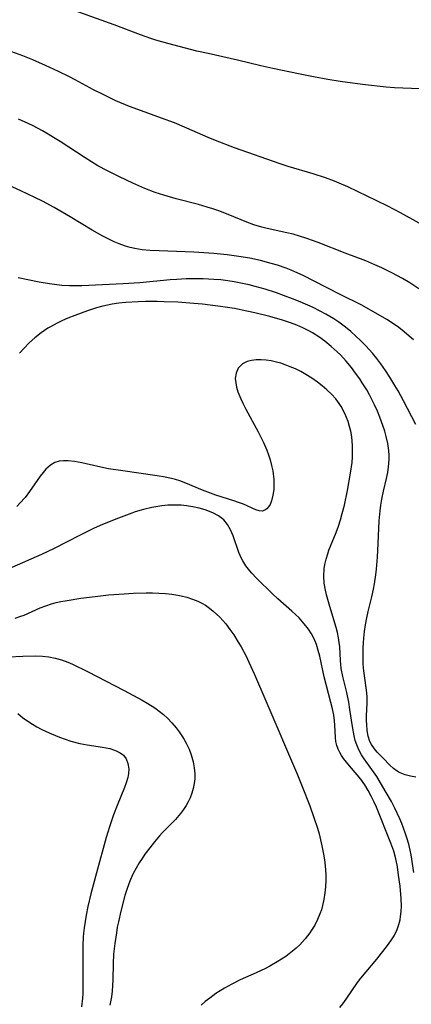
# Model space of a CAD drawing. Units: inches. Extents: x 2098843 to 2104224, y 159616 to 165068.
# Drawn here: x 2100033 to 2100078, y 161556 to 161668 of the extents above; entities that cross this region are included whole.
import ezdxf

# ---------------------------------------------------------------- set-up
doc = ezdxf.new("R2010")
doc.units = ezdxf.units.IN
doc.header["$MEASUREMENT"] = 0
doc.layers.add('c_18_T15S_R20E', color=110, linetype='Continuous')

msp = doc.modelspace()

# ---------------------------------------------------------------- linework, layer by layer
at = {"layer": 'c_18_T15S_R20E'}
for points in [[(2100079.55, 161660.11, 992), (2100076.55, 161660.2, 992), (2100075.62, 161660.25, 992), (2100074.66, 161660.32, 992), (2100071.98, 161660.61, 992), (2100069.43, 161660.96, 992), (2100068.04, 161661.2, 992), (2100066.41, 161661.5, 992), (2100064.72, 161661.84, 992), (2100061.81, 161662.45, 992), (2100060.43, 161662.76, 992), (2100057.77, 161663.39, 992), (2100054.43, 161664.13, 992), (2100053.17, 161664.42, 992), (2100049.85, 161665.27, 992), (2100048.49, 161665.67, 992), (2100047.94, 161665.85, 992), (2100046.76, 161666.27, 992), (2100043.75, 161667.42, 992), (2100037.74, 161669.56, 992)], [(2100078.41, 161644.85, 990), (2100076.29, 161646.02, 990), (2100074.87, 161646.77, 990), (2100073.61, 161647.4, 990), (2100070.3, 161648.99, 990), (2100069.34, 161649.42, 990), (2100068.81, 161649.63, 990), (2100067.78, 161650.01, 990), (2100066.38, 161650.45, 990), (2100063.54, 161651.29, 990), (2100062.61, 161651.6, 990), (2100057.45, 161653.41, 990), (2100055.28, 161654.25, 990), (2100054.46, 161654.6, 990), (2100052.01, 161655.66, 990), (2100050.61, 161656.25, 990), (2100049.15, 161656.81, 990), (2100046.85, 161657.64, 990), (2100045.49, 161658.14, 990), (2100043.97, 161658.78, 990), (2100042.5, 161659.47, 990), (2100041.43, 161660.02, 990), (2100039.33, 161661.16, 990), (2100038.69, 161661.49, 990), (2100037.44, 161662.11, 990), (2100035.97, 161662.79, 990), (2100034.51, 161663.44, 990), (2100033.4, 161663.89, 990), (2100032.14, 161664.34, 990)], [(2100078.38, 161637.4, 988), (2100077.35, 161638.07, 988), (2100076.53, 161638.56, 988), (2100075.33, 161639.22, 988), (2100074.18, 161639.78, 988), (2100073.39, 161640.12, 988), (2100072.36, 161640.56, 988), (2100070.02, 161641.45, 988), (2100066.94, 161642.66, 988), (2100065.64, 161643.12, 988), (2100064.84, 161643.38, 988), (2100064.11, 161643.59, 988), (2100063.38, 161643.77, 988), (2100061.13, 161644.26, 988), (2100060.55, 161644.4, 988), (2100059.64, 161644.68, 988), (2100058.83, 161644.98, 988), (2100056.72, 161645.85, 988), (2100055.64, 161646.26, 988), (2100054.98, 161646.48, 988), (2100054.32, 161646.69, 988), (2100053.36, 161646.96, 988), (2100050.82, 161647.61, 988), (2100049.4, 161648.02, 988), (2100048.41, 161648.35, 988), (2100047.24, 161648.81, 988), (2100045.89, 161649.41, 988), (2100044.37, 161650.12, 988), (2100042.99, 161650.8, 988), (2100041.92, 161651.37, 988), (2100041.18, 161651.81, 988), (2100040.45, 161652.27, 988), (2100037.64, 161654.13, 988), (2100036.88, 161654.61, 988), (2100036.28, 161654.98, 988), (2100035.63, 161655.34, 988), (2100034.54, 161655.91, 988), (2100033.97, 161656.18, 988), (2100032.88, 161656.67, 988)], [(2100077.77, 161631.57, 986), (2100077.28, 161632.02, 986), (2100076.7, 161632.51, 986), (2100076.11, 161632.97, 986), (2100075.28, 161633.55, 986), (2100074.73, 161633.91, 986), (2100073.78, 161634.48, 986), (2100071.82, 161635.55, 986), (2100069.52, 161636.71, 986), (2100066.43, 161638.3, 986), (2100065.3, 161638.86, 986), (2100063.88, 161639.5, 986), (2100063.31, 161639.72, 986), (2100062.31, 161640.07, 986), (2100061.6, 161640.28, 986), (2100060.39, 161640.59, 986), (2100059.17, 161640.86, 986), (2100057.94, 161641.08, 986), (2100056.6, 161641.27, 986), (2100055.09, 161641.41, 986), (2100052.82, 161641.56, 986), (2100048.86, 161641.7, 986), (2100047.82, 161641.75, 986), (2100046.96, 161641.83, 986), (2100046.12, 161641.96, 986), (2100045.57, 161642.09, 986), (2100045.06, 161642.23, 986), (2100044.33, 161642.49, 986), (2100043.75, 161642.74, 986), (2100043.16, 161643.02, 986), (2100042.49, 161643.36, 986), (2100041.26, 161644.06, 986), (2100038.75, 161645.59, 986), (2100036.93, 161646.62, 986), (2100035.61, 161647.34, 986), (2100034.73, 161647.78, 986), (2100033.15, 161648.54, 986), (2100030.92, 161649.55, 986)], [(2100078.03, 161621.97, 984), (2100076.64, 161624.65, 984), (2100076.02, 161625.79, 984), (2100075.67, 161626.4, 984), (2100075.09, 161627.35, 984), (2100074.59, 161628.11, 984), (2100074.06, 161628.86, 984), (2100073.6, 161629.48, 984), (2100073.11, 161630.07, 984), (2100072.36, 161630.91, 984), (2100071.81, 161631.47, 984), (2100071.24, 161632.01, 984), (2100070.66, 161632.53, 984), (2100070.06, 161633.02, 984), (2100069.3, 161633.59, 984), (2100068.71, 161633.98, 984), (2100067.8, 161634.52, 984), (2100067.1, 161634.9, 984), (2100066.39, 161635.25, 984), (2100064.9, 161635.91, 984), (2100064.02, 161636.26, 984), (2100063.01, 161636.64, 984), (2100062.22, 161636.92, 984), (2100060.93, 161637.33, 984), (2100059.78, 161637.66, 984), (2100059.12, 161637.83, 984), (2100057.98, 161638.08, 984), (2100057.4, 161638.19, 984), (2100056.68, 161638.3, 984), (2100055.88, 161638.39, 984), (2100055.07, 161638.46, 984), (2100053.87, 161638.52, 984), (2100052.91, 161638.53, 984), (2100051.95, 161638.51, 984), (2100050.88, 161638.45, 984), (2100050.11, 161638.39, 984), (2100046.66, 161638.06, 984), (2100044.78, 161637.94, 984), (2100040.08, 161637.72, 984), (2100039.38, 161637.71, 984), (2100038.7, 161637.72, 984), (2100037.8, 161637.78, 984), (2100036.41, 161637.94, 984), (2100035.25, 161638.13, 984), (2100032.87, 161638.63, 984)], [(2100078.04, 161581.83, 982), (2100077.43, 161581.96, 982), (2100076.84, 161582.13, 982), (2100076.28, 161582.35, 982), (2100075.93, 161582.54, 982), (2100075.5, 161582.85, 982), (2100075.1, 161583.22, 982), (2100074.35, 161584, 982), (2100073.66, 161584.69, 982), (2100073.34, 161585.06, 982), (2100073.01, 161585.55, 982), (2100072.83, 161585.92, 982), (2100072.64, 161586.52, 982), (2100072.52, 161587.16, 982), (2100072.46, 161587.83, 982), (2100072.44, 161588.24, 982), (2100072.44, 161588.83, 982), (2100072.52, 161590.26, 982), (2100072.52, 161591.02, 982), (2100072.45, 161591.75, 982), (2100072.24, 161593.12, 982), (2100072.1, 161594.26, 982), (2100072.06, 161594.79, 982), (2100072.04, 161595.66, 982), (2100072.05, 161596.54, 982), (2100072.09, 161597.13, 982), (2100072.13, 161597.66, 982), (2100072.22, 161598.43, 982), (2100072.33, 161599.19, 982), (2100072.47, 161599.96, 982), (2100072.63, 161600.69, 982), (2100073.03, 161602.35, 982), (2100073.22, 161603.22, 982), (2100073.33, 161603.83, 982), (2100073.49, 161604.85, 982), (2100073.57, 161605.51, 982), (2100073.7, 161606.88, 982), (2100073.78, 161608.44, 982), (2100073.88, 161611.01, 982), (2100073.98, 161612.12, 982), (2100074.07, 161612.8, 982), (2100074.19, 161613.48, 982), (2100074.38, 161614.39, 982), (2100074.71, 161615.82, 982), (2100074.85, 161616.48, 982), (2100074.95, 161617.15, 982), (2100075.01, 161617.96, 982), (2100075.01, 161618.44, 982), (2100074.97, 161618.99, 982), (2100074.85, 161619.78, 982), (2100074.68, 161620.58, 982), (2100074.51, 161621.21, 982), (2100074.3, 161621.85, 982), (2100073.97, 161622.78, 982), (2100073.67, 161623.49, 982), (2100073.35, 161624.19, 982), (2100072.76, 161625.34, 982), (2100072.46, 161625.88, 982), (2100071.95, 161626.71, 982), (2100071.67, 161627.15, 982), (2100071.2, 161627.81, 982), (2100070.72, 161628.45, 982), (2100070.12, 161629.17, 982), (2100069.49, 161629.86, 982), (2100069.11, 161630.23, 982), (2100068.43, 161630.84, 982), (2100067.71, 161631.42, 982), (2100067.01, 161631.92, 982), (2100066.29, 161632.38, 982), (2100065.96, 161632.56, 982), (2100065.21, 161632.94, 982), (2100064.52, 161633.24, 982), (2100063.8, 161633.51, 982), (2100062.78, 161633.85, 982), (2100062.11, 161634.04, 982), (2100061.44, 161634.23, 982), (2100059.75, 161634.65, 982), (2100058.83, 161634.85, 982), (2100057.43, 161635.13, 982), (2100055.83, 161635.39, 982), (2100053.8, 161635.63, 982), (2100052.82, 161635.72, 982), (2100050.98, 161635.85, 982), (2100049.43, 161635.92, 982), (2100048.66, 161635.94, 982), (2100047.31, 161635.94, 982), (2100046.5, 161635.92, 982), (2100045.07, 161635.83, 982), (2100044.31, 161635.75, 982), (2100043.55, 161635.65, 982), (2100042.49, 161635.43, 982), (2100041.77, 161635.23, 982), (2100040.73, 161634.88, 982), (2100039.29, 161634.35, 982), (2100038.49, 161634.03, 982), (2100037.88, 161633.77, 982), (2100037.29, 161633.49, 982), (2100036.52, 161633.07, 982), (2100036.23, 161632.9, 982), (2100035.47, 161632.37, 982), (2100034.74, 161631.8, 982), (2100034.11, 161631.24, 982), (2100033.52, 161630.65, 982), (2100033.01, 161630.07, 982)], [(2100077.82, 161571.01, 980), (2100077.52, 161573.01, 980), (2100077.41, 161573.53, 980), (2100077.23, 161574.24, 980), (2100077.02, 161574.95, 980), (2100076.84, 161575.5, 980), (2100076.44, 161576.57, 980), (2100076.23, 161577.09, 980), (2100075.65, 161578.34, 980), (2100075.26, 161579.08, 980), (2100074.57, 161580.31, 980), (2100073.6, 161581.91, 980), (2100073.05, 161582.72, 980), (2100072.18, 161583.94, 980), (2100071.88, 161584.4, 980), (2100071.58, 161584.95, 980), (2100071.33, 161585.52, 980), (2100071.16, 161586.03, 980), (2100071.03, 161586.56, 980), (2100070.83, 161587.61, 980), (2100070.55, 161589.54, 980), (2100070.42, 161590.36, 980), (2100070.19, 161591.48, 980), (2100069.75, 161593.29, 980), (2100069.57, 161594.22, 980), (2100069.49, 161595.1, 980), (2100069.39, 161596.66, 980), (2100069.34, 161597.16, 980), (2100069.26, 161597.7, 980), (2100069.13, 161598.29, 980), (2100068.98, 161598.88, 980), (2100068.26, 161601.27, 980), (2100067.89, 161602.57, 980), (2100067.73, 161603.3, 980), (2100067.64, 161603.91, 980), (2100067.6, 161604.72, 980), (2100067.64, 161605.53, 980), (2100067.71, 161606.03, 980), (2100067.85, 161606.65, 980), (2100068.03, 161607.26, 980), (2100068.17, 161607.65, 980), (2100068.99, 161609.67, 980), (2100069.24, 161610.38, 980), (2100069.47, 161611.1, 980), (2100069.68, 161611.83, 980), (2100069.92, 161612.79, 980), (2100070.27, 161614.44, 980), (2100070.62, 161616.41, 980), (2100070.79, 161617.64, 980), (2100070.84, 161618.29, 980), (2100070.86, 161618.93, 980), (2100070.85, 161619.57, 980), (2100070.76, 161620.55, 980), (2100070.65, 161621.18, 980), (2100070.51, 161621.74, 980), (2100070.34, 161622.3, 980), (2100070.18, 161622.75, 980), (2100069.99, 161623.19, 980), (2100069.57, 161623.99, 980), (2100069.34, 161624.35, 980), (2100068.95, 161624.86, 980), (2100068.46, 161625.4, 980), (2100067.92, 161625.91, 980), (2100067.4, 161626.36, 980), (2100066.86, 161626.78, 980), (2100066.24, 161627.21, 980), (2100065.56, 161627.64, 980), (2100064.96, 161627.97, 980), (2100064.35, 161628.28, 980), (2100063.78, 161628.53, 980), (2100063.21, 161628.76, 980), (2100062.72, 161628.92, 980), (2100062.22, 161629.06, 980), (2100061.62, 161629.19, 980), (2100061.02, 161629.28, 980), (2100060.45, 161629.32, 980), (2100059.9, 161629.31, 980), (2100059.37, 161629.25, 980), (2100058.89, 161629.13, 980), (2100058.36, 161628.87, 980), (2100057.85, 161628.36, 980), (2100057.61, 161627.81, 980), (2100057.53, 161627.18, 980), (2100057.57, 161626.68, 980), (2100057.67, 161626.19, 980), (2100057.82, 161625.68, 980), (2100058.14, 161624.88, 980), (2100058.37, 161624.4, 980), (2100058.73, 161623.7, 980), (2100060.11, 161621.14, 980), (2100060.72, 161619.92, 980), (2100061.11, 161619.02, 980), (2100061.31, 161618.49, 980), (2100061.48, 161617.95, 980), (2100061.65, 161617.31, 980), (2100061.78, 161616.67, 980), (2100061.83, 161616.33, 980), (2100061.9, 161615.74, 980), (2100061.92, 161615.16, 980), (2100061.9, 161614.58, 980), (2100061.81, 161613.91, 980), (2100061.65, 161613.29, 980), (2100061.48, 161612.87, 980), (2100061.31, 161612.59, 980), (2100061.12, 161612.37, 980), (2100060.87, 161612.2, 980), (2100060.58, 161612.11, 980), (2100060.24, 161612.13, 980), (2100059.87, 161612.25, 980), (2100058.45, 161612.88, 980), (2100057.91, 161613.09, 980), (2100057.35, 161613.29, 980), (2100055.33, 161613.92, 980), (2100054.71, 161614.13, 980), (2100053.79, 161614.49, 980), (2100051.92, 161615.3, 980), (2100051.23, 161615.55, 980), (2100050.75, 161615.69, 980), (2100050.26, 161615.81, 980), (2100049.35, 161616, 980), (2100048.38, 161616.16, 980), (2100044.74, 161616.67, 980), (2100043.1, 161616.93, 980), (2100041.9, 161617.18, 980), (2100040.09, 161617.58, 980), (2100039.26, 161617.73, 980), (2100038.52, 161617.81, 980), (2100037.99, 161617.83, 980), (2100037.5, 161617.77, 980), (2100037.01, 161617.63, 980), (2100036.52, 161617.34, 980), (2100036.01, 161616.89, 980), (2100035.68, 161616.51, 980), (2100035.36, 161616.08, 980), (2100034.15, 161614.35, 980), (2100033.63, 161613.66, 980), (2100033.05, 161613, 980), (2100032.69, 161612.62, 980)], [(2100069.39, 161555.64, 978), (2100069.75, 161556.08, 978), (2100070.14, 161556.61, 978), (2100071.41, 161558.48, 978), (2100071.79, 161558.98, 978), (2100073.6, 161561.15, 978), (2100074.83, 161562.72, 978), (2100075.22, 161563.25, 978), (2100075.58, 161563.81, 978), (2100075.94, 161564.54, 978), (2100076.12, 161565.08, 978), (2100076.25, 161565.63, 978), (2100076.31, 161566, 978), (2100076.37, 161566.58, 978), (2100076.4, 161567.18, 978), (2100076.37, 161568.06, 978), (2100076.25, 161569.44, 978), (2100076.09, 161570.72, 978), (2100075.95, 161571.64, 978), (2100075.76, 161572.55, 978), (2100075.53, 161573.44, 978), (2100075.21, 161574.36, 978), (2100073.57, 161578.42, 978), (2100073.3, 161579.02, 978), (2100072.97, 161579.7, 978), (2100072.63, 161580.35, 978), (2100072.26, 161580.96, 978), (2100071.81, 161581.61, 978), (2100071.38, 161582.13, 978), (2100070.49, 161583.12, 978), (2100070.15, 161583.54, 978), (2100069.83, 161583.96, 978), (2100069.6, 161584.3, 978), (2100069.4, 161584.64, 978), (2100069.21, 161585.04, 978), (2100069.06, 161585.46, 978), (2100068.96, 161585.91, 978), (2100068.91, 161586.37, 978), (2100068.84, 161587.77, 978), (2100068.81, 161588.27, 978), (2100068.72, 161588.88, 978), (2100068.58, 161589.6, 978), (2100068.4, 161590.33, 978), (2100067.85, 161592.37, 978), (2100067.64, 161593.25, 978), (2100067.12, 161595.61, 978), (2100066.96, 161596.25, 978), (2100066.74, 161596.95, 978), (2100066.48, 161597.57, 978), (2100066.18, 161598.14, 978), (2100065.83, 161598.69, 978), (2100065.37, 161599.29, 978), (2100064.78, 161599.95, 978), (2100063.95, 161600.74, 978), (2100062.36, 161602.14, 978), (2100061.8, 161602.67, 978), (2100059.93, 161604.47, 978), (2100059.41, 161605.03, 978), (2100059.17, 161605.31, 978), (2100058.74, 161605.87, 978), (2100058.37, 161606.44, 978), (2100058.23, 161606.71, 978), (2100057.94, 161607.4, 978), (2100057.28, 161609.3, 978), (2100056.99, 161609.98, 978), (2100056.63, 161610.6, 978), (2100056.21, 161611.1, 978), (2100055.61, 161611.58, 978), (2100054.99, 161611.91, 978), (2100054.12, 161612.24, 978), (2100053.43, 161612.43, 978), (2100052.72, 161612.58, 978), (2100051.99, 161612.7, 978), (2100051.37, 161612.77, 978), (2100050.56, 161612.8, 978), (2100049.86, 161612.77, 978), (2100049.16, 161612.71, 978), (2100048.51, 161612.61, 978), (2100048.03, 161612.52, 978), (2100047.08, 161612.3, 978), (2100046.14, 161612.02, 978), (2100045.76, 161611.89, 978), (2100044.24, 161611.31, 978), (2100042.45, 161610.57, 978), (2100041.49, 161610.15, 978), (2100040.64, 161609.76, 978), (2100039.81, 161609.35, 978), (2100036.95, 161607.86, 978), (2100035.52, 161607.17, 978), (2100032.14, 161605.71, 978)], [(2100032.53, 161599.93, 978), (2100033.14, 161600.14, 978), (2100033.52, 161600.29, 978), (2100035.36, 161601.1, 978), (2100035.99, 161601.35, 978), (2100036.64, 161601.56, 978), (2100037.16, 161601.7, 978), (2100037.69, 161601.82, 978), (2100038.41, 161601.95, 978), (2100039.98, 161602.19, 978), (2100041.6, 161602.4, 978), (2100043.11, 161602.57, 978), (2100044.88, 161602.71, 978), (2100045.97, 161602.78, 978), (2100047.41, 161602.82, 978), (2100048.12, 161602.82, 978), (2100048.85, 161602.79, 978), (2100049.58, 161602.74, 978), (2100050.3, 161602.67, 978), (2100051.01, 161602.55, 978), (2100051.38, 161602.48, 978), (2100052.01, 161602.32, 978), (2100052.65, 161602.11, 978), (2100053.28, 161601.85, 978), (2100053.71, 161601.64, 978), (2100054.13, 161601.4, 978), (2100054.59, 161601.08, 978), (2100055.03, 161600.74, 978), (2100055.4, 161600.4, 978), (2100055.77, 161600.04, 978), (2100056.11, 161599.66, 978), (2100056.45, 161599.27, 978), (2100056.92, 161598.66, 978), (2100057.36, 161598.02, 978), (2100057.87, 161597.21, 978), (2100058.18, 161596.67, 978), (2100058.75, 161595.61, 978), (2100059.08, 161594.93, 978), (2100059.71, 161593.54, 978), (2100060.99, 161590.52, 978), (2100064.6, 161582.13, 978), (2100065.13, 161580.8, 978), (2100065.98, 161578.58, 978), (2100066.46, 161577.25, 978), (2100066.85, 161576.06, 978), (2100067.05, 161575.39, 978), (2100067.22, 161574.71, 978), (2100067.37, 161574.03, 978), (2100067.55, 161573.09, 978), (2100067.65, 161572.43, 978), (2100067.73, 161571.77, 978), (2100067.8, 161570.79, 978), (2100067.81, 161570.11, 978), (2100067.79, 161569.39, 978), (2100067.72, 161568.68, 978), (2100067.6, 161567.93, 978), (2100067.45, 161567.24, 978), (2100067.31, 161566.76, 978), (2100067.14, 161566.3, 978), (2100066.87, 161565.65, 978), (2100066.55, 161565.03, 978), (2100066.19, 161564.43, 978), (2100066.01, 161564.16, 978), (2100065.47, 161563.45, 978), (2100064.87, 161562.79, 978), (2100064.46, 161562.4, 978), (2100064.02, 161562.04, 978), (2100063.26, 161561.46, 978), (2100062.3, 161560.83, 978), (2100061.44, 161560.35, 978), (2100060.95, 161560.1, 978), (2100059.89, 161559.6, 978), (2100058.08, 161558.79, 978), (2100057.13, 161558.32, 978), (2100056.3, 161557.85, 978), (2100055.81, 161557.54, 978), (2100055.33, 161557.23, 978), (2100054.63, 161556.73, 978), (2100054.12, 161556.34, 978), (2100053.63, 161555.93, 978)], [(2100031.77, 161595.54, 980), (2100033.38, 161595.61, 980), (2100034.82, 161595.64, 980), (2100035.6, 161595.62, 980), (2100036.34, 161595.55, 980), (2100037.07, 161595.4, 980), (2100037.78, 161595.19, 980), (2100038.5, 161594.91, 980), (2100039.02, 161594.68, 980), (2100040.73, 161593.85, 980), (2100044.88, 161591.71, 980), (2100046.95, 161590.6, 980), (2100047.6, 161590.22, 980), (2100048.37, 161589.72, 980), (2100048.88, 161589.35, 980), (2100049.36, 161588.96, 980), (2100049.85, 161588.51, 980), (2100050.3, 161588.04, 980), (2100050.8, 161587.47, 980), (2100051.14, 161587.01, 980), (2100051.47, 161586.54, 980), (2100051.72, 161586.14, 980), (2100051.95, 161585.72, 980), (2100052.28, 161585.04, 980), (2100052.53, 161584.37, 980), (2100052.74, 161583.59, 980), (2100052.87, 161582.91, 980), (2100052.92, 161582.22, 980), (2100052.91, 161581.67, 980), (2100052.85, 161581.12, 980), (2100052.75, 161580.56, 980), (2100052.59, 161580.02, 980), (2100052.39, 161579.49, 980), (2100052.18, 161579.05, 980), (2100051.94, 161578.63, 980), (2100051.64, 161578.17, 980), (2100051.31, 161577.73, 980), (2100050.72, 161577.04, 980), (2100049.23, 161575.51, 980), (2100048.91, 161575.17, 980), (2100048.34, 161574.51, 980), (2100047.8, 161573.81, 980), (2100047.26, 161573.08, 980), (2100046.93, 161572.6, 980), (2100046.61, 161572.11, 980), (2100046.25, 161571.51, 980), (2100045.92, 161570.89, 980), (2100045.61, 161570.2, 980), (2100045.41, 161569.71, 980), (2100045.19, 161569.06, 980), (2100044.98, 161568.4, 980), (2100044.51, 161566.62, 980), (2100044.24, 161565.41, 980), (2100044.12, 161564.79, 980), (2100044.01, 161564.16, 980), (2100043.83, 161562.92, 980), (2100043.7, 161561.7, 980), (2100043.65, 161560.64, 980), (2100043.61, 161558.81, 980), (2100043.57, 161558.17, 980), (2100043.52, 161557.52, 980), (2100043.44, 161556.88, 980), (2100043.27, 161555.92, 980)], [(2100032.8, 161589.08, 982), (2100033.34, 161588.65, 982), (2100033.84, 161588.28, 982), (2100034.47, 161587.88, 982), (2100034.97, 161587.58, 982), (2100035.48, 161587.31, 982), (2100036.05, 161587.03, 982), (2100036.63, 161586.77, 982), (2100037.56, 161586.39, 982), (2100038.2, 161586.16, 982), (2100038.83, 161585.95, 982), (2100039.85, 161585.68, 982), (2100040.69, 161585.53, 982), (2100042.43, 161585.26, 982), (2100043.26, 161585.09, 982), (2100043.91, 161584.89, 982), (2100044.46, 161584.62, 982), (2100044.82, 161584.34, 982), (2100045.13, 161583.92, 982), (2100045.33, 161583.39, 982), (2100045.42, 161582.81, 982), (2100045.39, 161582.26, 982), (2100045.31, 161581.81, 982), (2100045.13, 161581.21, 982), (2100044.93, 161580.66, 982), (2100044.11, 161578.64, 982), (2100043.69, 161577.55, 982), (2100043.23, 161576.2, 982), (2100042.86, 161574.97, 982), (2100041.74, 161570.97, 982), (2100041.1, 161568.58, 982), (2100040.77, 161567.15, 982), (2100040.57, 161566.15, 982), (2100040.45, 161565.43, 982), (2100040.34, 161564.71, 982), (2100040.28, 161564.11, 982), (2100040.24, 161563.67, 982), (2100040.2, 161562.72, 982), (2100040.19, 161561.78, 982), (2100040.21, 161558.14, 982), (2100040.19, 161557.25, 982), (2100040.15, 161556.72, 982), (2100040.04, 161555.71, 982)]]:
    msp.add_polyline3d(points, dxfattribs=at)

doc.saveas('drawing.dxf')
